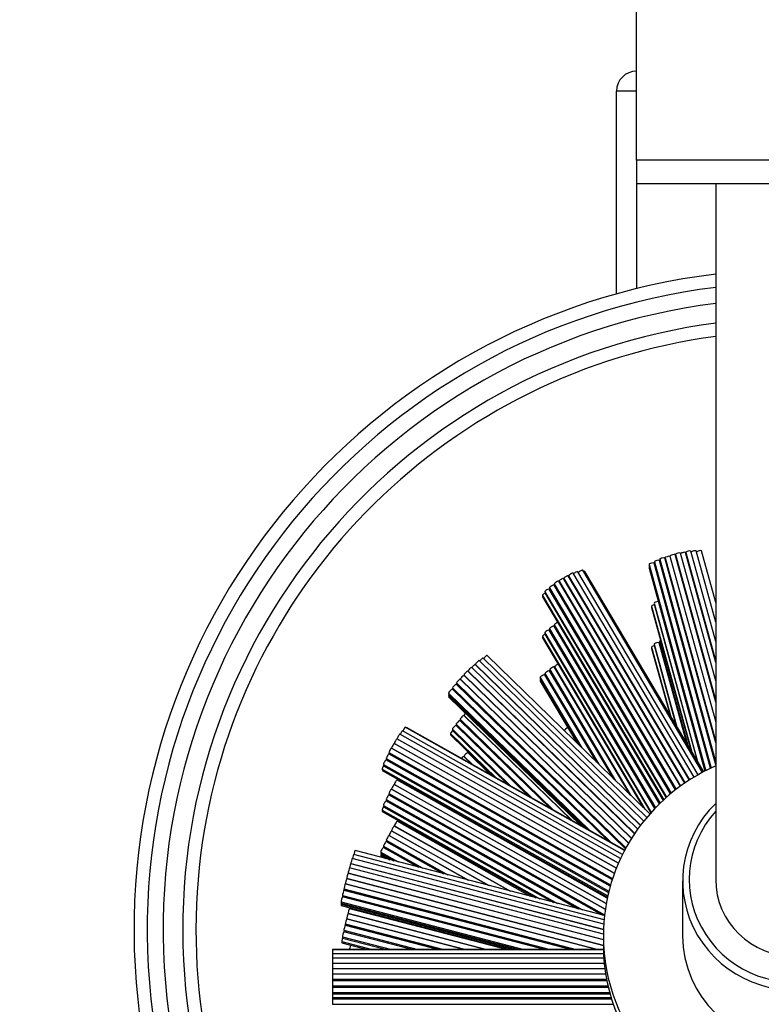
# Model space of a CAD drawing. Units: millimetres. Extents: x 0 to 865, y 0 to 1314.
# Drawn here: x 386 to 443, y 355 to 429 of the extents above; entities that cross this region are included whole.
import ezdxf
from ezdxf import colors
from ezdxf.entities.mleader import LeaderData, LeaderLine
from ezdxf.math import Vec2, Vec3

# ---------------------------------------------------------------- set-up
doc = ezdxf.new("R2010")
doc.units = ezdxf.units.MM
doc.layers.add('DV5_Défaut', color=7, linetype='Continuous')
doc.layers.add('Défaut', color=7, linetype='Continuous')

# ---------------------------------------------------------------- blocks, each defined once
blk = doc.blocks.new('_DOT')
at = {"color": 0}
blk.add_line((0, 0), (-1, 0), dxfattribs=at)
at = {"color": 0, "const_width": 0.333}
blk.add_lwpolyline([(-0.1665, 0, 1), (0.1665, 0, 1)], format="xyb", close=True, dxfattribs=at)
blk = doc.blocks.new('SE4')
at = {"layer": 'DV5_Défaut', "color": 7, "linetype": 'Continuous'}
for p, q in [((433.075, 418.444), (433.075, 441.829)), ((431.575, 408.32), (431.575, 423.677)), ((433.075, 423.677), (431.575, 423.677)), ((457.075, 418.444), (433.075, 418.444)), ((433.075, 418.444), (433.075, 416.645)), ((457.075, 416.645), (433.075, 416.645)), ((433.075, 416.645), (433.075, 408.716)), ((439.075, 416.645), (439.075, 364.001)), ((439.075, 374.345), (435.226, 388.339)), ((435.244, 388.339), (439.075, 374.41)), ((435.616, 388.48), (439.075, 375.902)), ((439.075, 377.411), (436.002, 388.586)), ((436.03, 388.588), (439.075, 377.518)), ((436.03, 388.488), (439.075, 377.418)), ((439.075, 379.026), (436.416, 388.694)), ((439.075, 380.43), (436.788, 388.747)), ((436.806, 388.746), (439.075, 380.495)), ((439.075, 382.004), (437.191, 388.852)), ((439.075, 383.48), (437.595, 388.863)), ((439.075, 384.971), (438.001, 388.875)), ((434.031, 387.833), (438.322, 372.23)), ((434.031, 387.74), (438.299, 372.218)), ((434.031, 387.646), (438.277, 372.207)), ((438.687, 372.411), (434.417, 387.939)), ((434.437, 388.033), (438.728, 372.43)), ((434.437, 387.939), (438.705, 372.419)), ((439.075, 372.679), (434.823, 388.139)), ((434.841, 388.233), (439.075, 372.837)), ((434.841, 388.138), (439.075, 372.742)), ((437.087, 371.519), (427.926, 386.98)), ((427.942, 386.978), (437.098, 371.525)), ((437.438, 371.737), (428.286, 387.182)), ((437.753, 371.922), (428.647, 387.29)), ((438.078, 372.102), (429.013, 387.402)), ((438.169, 372.15), (429.182, 387.317)), ((434.031, 387.553), (438.254, 372.195)), ((436.034, 370.773), (426.846, 386.277)), ((426.863, 386.371), (436.083, 370.811)), ((426.863, 386.277), (436.045, 370.781)), ((436.405, 371.052), (427.208, 386.575)), ((427.223, 386.574), (436.416, 371.059)), ((436.744, 371.291), (427.567, 386.777)), ((427.582, 386.776), (436.754, 371.297)), ((425.967, 385.498), (435.14, 370.018)), ((425.967, 385.401), (435.103, 369.984)), ((426.137, 385.774), (435.357, 370.213)), ((426.137, 385.68), (435.32, 370.181)), ((435.666, 370.477), (426.481, 385.978)), ((426.502, 386.073), (435.718, 370.52)), ((426.502, 385.98), (435.681, 370.489)), ((434.222, 384.687), (437.237, 373.723)), ((434.222, 384.59), (437.188, 373.807)), ((434.411, 384.917), (437.708, 372.928)), ((434.411, 384.823), (437.66, 373.01)), ((434.82, 369.716), (426.846, 383.173)), ((426.863, 383.267), (434.866, 369.761)), ((426.863, 383.172), (434.831, 369.726)), ((425.967, 382.394), (433.715, 369.317)), ((426.137, 382.67), (434.196, 369.068)), ((426.137, 382.575), (434.162, 369.031)), ((434.48, 369.373), (426.481, 382.873)), ((426.502, 382.969), (434.529, 369.423)), ((426.502, 382.875), (434.494, 369.388)), ((425.967, 382.297), (433.58, 369.449)), ((434.411, 381.812), (436.115, 375.617)), ((434.411, 381.718), (436.067, 375.698)), ((436.889, 374.31), (434.797, 381.918)), ((434.819, 382.013), (436.979, 374.159)), ((434.819, 381.919), (436.931, 374.24)), ((434.091, 368.951), (421.777, 380.949)), ((434.222, 381.582), (435.644, 376.411)), ((434.222, 381.486), (435.595, 376.495)), ((433.39, 368.092), (420.889, 380.272)), ((420.906, 380.274), (433.397, 368.102)), ((433.644, 368.42), (421.185, 380.56)), ((433.863, 368.687), (421.48, 380.753)), ((420.035, 379.469), (432.715, 367.114)), ((432.709, 367.105), (420.042, 379.447)), ((432.937, 367.456), (420.314, 379.756)), ((420.338, 379.765), (432.95, 367.476)), ((433.181, 367.809), (420.617, 380.051)), ((430.051, 372.887), (426.14, 379.489)), ((426.16, 379.583), (430.233, 372.711)), ((426.16, 379.49), (430.101, 372.839)), ((431.333, 371.639), (426.504, 379.787)), ((426.522, 379.882), (431.506, 371.47)), ((426.522, 379.787), (431.373, 371.599)), ((432.606, 370.398), (426.866, 380.086)), ((426.884, 380.085), (432.648, 370.357)), ((432.245, 366.31), (419.451, 378.776)), ((419.467, 378.872), (432.285, 366.383)), ((419.467, 378.777), (432.251, 366.321)), ((432.489, 366.743), (419.746, 379.159)), ((419.763, 379.16), (432.495, 366.754)), ((425.796, 379.285), (428.951, 373.959)), ((425.796, 379.191), (428.82, 374.087)), ((425.796, 379.098), (428.689, 374.214)), ((425.796, 379.005), (428.558, 374.342)), ((418.874, 378.106), (429.556, 367.698)), ((418.874, 378.012), (429.329, 367.825)), ((418.874, 377.919), (429.103, 367.953)), ((430.912, 366.935), (419.153, 378.392)), ((419.172, 378.49), (431.192, 366.777)), ((419.172, 378.396), (430.964, 366.906)), ((418.874, 377.826), (428.876, 368.08)), ((428.173, 368.476), (420.025, 376.415)), ((420.04, 376.414), (428.206, 368.457)), ((424.907, 370.313), (419.432, 375.648)), ((419.451, 375.746), (425.192, 370.153)), ((419.451, 375.652), (424.964, 370.281)), ((426.548, 369.39), (419.73, 376.033)), ((419.746, 376.128), (426.817, 369.239)), ((419.746, 376.034), (426.587, 369.368)), ((431.884, 365.593), (415.173, 374.994)), ((432.026, 365.888), (415.382, 375.251)), ((432.177, 366.183), (415.593, 375.513)), ((432.193, 366.214), (415.691, 375.498)), ((419.014, 375.046), (422.457, 371.691)), ((419.014, 374.95), (422.223, 371.823)), ((419.153, 375.361), (423.551, 371.076)), ((419.153, 375.267), (423.323, 371.204)), ((431.558, 364.842), (414.758, 374.293)), ((414.769, 374.295), (431.561, 364.849)), ((431.716, 365.221), (414.966, 374.643)), ((414.977, 374.645), (431.718, 365.227)), ((431.249, 363.985), (414.342, 373.496)), ((414.354, 373.594), (431.278, 364.074)), ((414.354, 373.5), (431.252, 363.994)), ((431.412, 364.458), (414.551, 373.943)), ((414.562, 373.945), (431.414, 364.464)), ((422.024, 371.935), (420.319, 373.596)), ((420.333, 373.596), (422.056, 371.917)), ((413.935, 372.698), (430.994, 363.101)), ((431.101, 363.5), (414.131, 373.046)), ((414.146, 373.148), (431.128, 363.594)), ((414.146, 373.054), (431.105, 363.513)), ((420.635, 372.716), (420.025, 373.31)), ((420.04, 373.31), (420.668, 372.698)), ((413.837, 372.352), (430.91, 362.747)), ((413.837, 372.255), (430.891, 362.662)), ((413.935, 372.604), (430.974, 363.018)), ((430.793, 362.169), (414.758, 371.189)), ((414.769, 371.19), (430.794, 362.176)), ((430.875, 362.589), (414.966, 371.539)), ((414.977, 371.541), (430.877, 362.596)), ((414.354, 370.49), (430.666, 361.314)), ((430.723, 361.741), (414.551, 370.839)), ((414.562, 370.84), (430.724, 361.748)), ((428.632, 361.784), (414.131, 369.942)), ((414.146, 370.043), (428.997, 361.689)), ((414.146, 369.95), (428.685, 361.77)), ((430.519, 361.292), (414.342, 370.392)), ((414.354, 370.395), (430.553, 361.283)), ((413.837, 369.248), (425.78, 362.529)), ((413.837, 369.151), (425.46, 362.612)), ((413.935, 369.593), (427.11, 362.182)), ((413.935, 369.499), (426.798, 362.263)), ((425.069, 362.715), (414.969, 368.396)), ((414.558, 367.685), (421.945, 363.53)), ((421.886, 363.546), (414.562, 367.666)), ((423.467, 363.133), (414.755, 368.034)), ((414.773, 368.048), (423.546, 363.112)), ((418.453, 364.442), (414.145, 366.866)), ((414.157, 366.964), (418.804, 364.35)), ((414.157, 366.869), (418.489, 364.433)), ((420.326, 363.953), (414.353, 367.313)), ((414.366, 367.317), (420.363, 363.943)), ((430.66, 361.255), (411.798, 366.179)), ((413.738, 366.068), (415.049, 365.331)), ((413.738, 365.975), (414.739, 365.412)), ((416.571, 364.933), (413.934, 366.417)), ((413.948, 366.517), (416.931, 364.839)), ((413.948, 366.423), (416.619, 364.921)), ((430.603, 360.613), (411.581, 365.579)), ((430.628, 360.933), (411.689, 365.877)), ((413.738, 365.881), (414.429, 365.492)), ((413.738, 365.788), (414.12, 365.573)), ((430.575, 359.422), (411.262, 364.464)), ((411.272, 364.481), (430.575, 359.441)), ((430.575, 359.855), (411.373, 364.868)), ((430.583, 360.196), (411.473, 365.186)), ((411.48, 365.192), (430.583, 360.205)), ((411.161, 364.077), (430.575, 359.008)), ((430.575, 358.99), (411.163, 364.058)), ((436.575, 363.889), (436.575, 359.727)), ((428.137, 358.688), (410.946, 363.177)), ((410.953, 363.277), (428.53, 358.688)), ((410.953, 363.183), (428.167, 358.688)), ((430.114, 358.688), (411.055, 363.665)), ((411.062, 363.671), (430.145, 358.688)), ((410.736, 362.3), (424.568, 358.688)), ((426.152, 358.688), (410.838, 362.687)), ((410.845, 362.79), (426.554, 358.688)), ((410.845, 362.696), (426.194, 358.688)), ((410.736, 362.206), (424.211, 358.688)), ((410.736, 362.113), (423.853, 358.688)), ((410.736, 362.02), (423.495, 358.688)), ((423.294, 358.688), (411.371, 361.801)), ((411.378, 361.805), (423.315, 358.688)), ((420.087, 358.688), (411.157, 361.02)), ((411.163, 361.024), (420.108, 358.688)), ((421.691, 358.688), (411.264, 361.411)), ((411.27, 361.414), (421.711, 358.688)), ((416.123, 358.688), (410.939, 360.042)), ((410.948, 360.146), (416.53, 358.688)), ((410.948, 360.052), (416.17, 358.688)), ((418.113, 358.688), (411.049, 360.533)), ((411.056, 360.633), (418.504, 358.688)), ((411.056, 360.538), (418.141, 358.688)), ((410.788, 359.29), (413.091, 358.688)), ((410.838, 359.655), (414.539, 358.688)), ((410.838, 359.561), (414.179, 358.688)), ((430.575, 359.727), (430.575, 359.052)), ((410.075, 358.688), (410.075, 358.678)), ((430.579, 358.688), (410.075, 358.688)), ((410.075, 358.678), (410.075, 358.361)), ((430.58, 358.678), (410.075, 358.678)), ((410.788, 359.193), (412.721, 358.688)), ((411.404, 358.688), (411.371, 358.697)), ((411.378, 358.701), (411.425, 358.688)), ((410.075, 358.361), (410.075, 358.049)), ((430.592, 358.361), (410.075, 358.361)), ((410.075, 358.049), (410.075, 357.649)), ((430.611, 358.049), (410.075, 358.049)), ((410.075, 357.649), (410.075, 357.645)), ((410.075, 357.649), (430.646, 357.649)), ((410.075, 357.645), (410.075, 357.245)), ((430.647, 357.645), (410.075, 357.645)), ((410.075, 357.245), (410.075, 357.24)), ((410.075, 357.245), (430.694, 357.245)), ((410.075, 357.24), (410.075, 356.84)), ((430.694, 357.24), (410.075, 357.24)), ((410.075, 356.84), (410.075, 356.836)), ((410.075, 356.84), (430.753, 356.84)), ((410.075, 356.836), (410.075, 356.436)), ((430.754, 356.836), (410.075, 356.836)), ((410.075, 356.436), (410.075, 356.341)), ((410.075, 356.436), (430.825, 356.436)), ((410.075, 356.341), (410.075, 356.335)), ((410.075, 356.341), (430.844, 356.341)), ((410.075, 356.335), (410.075, 355.935)), ((430.845, 356.335), (410.075, 356.335)), ((410.075, 355.935), (410.075, 355.841)), ((410.075, 355.935), (430.932, 355.935)), ((410.075, 355.841), (410.075, 355.83)), ((410.075, 355.841), (430.954, 355.841)), ((410.075, 355.83), (410.075, 355.43)), ((430.957, 355.83), (410.075, 355.83)), ((410.075, 355.43), (410.075, 355.336)), ((410.075, 355.43), (431.059, 355.43)), ((410.075, 355.336), (410.075, 355.058)), ((410.075, 355.336), (431.085, 355.336)), ((410.075, 355.058), (431.166, 355.058)), ((410.075, 355.055), (410.075, 354.962)), ((410.075, 354.962), (410.075, 354.945)), ((410.075, 354.962), (431.196, 354.962)), ((410.075, 354.945), (410.075, 354.545)), ((431.201, 354.945), (410.075, 354.945)), ((410.075, 354.545), (431.332, 354.545))]:
    blk.add_line(p, q, dxfattribs=at)
for centre, radius, start, end in [((433.075, 423.677), 1.5, 90, 180), ((445.075, 360.177), 50, 96.8921, 0), ((445.075, 360.177), 49, 97.03346, 0), ((445.075, 360.177), 47.8, 97.21096, 0), ((445.075, 360.177), 46.319, 97.44276, 265.46956), ((445.075, 360.177), 45.319, 97.60792, 245.66767)]:
    blk.add_arc(centre, radius, start, end, dxfattribs=at)
for centre, major_axis, ratio, start_param, end_param in [((435.033, 388.286), (-0.193, -0.053), 0.217286, 3.141593, 6.283185), ((435.437, 388.392), (-0.193, -0.053), 0.217286, 3.352173, 6.283185), ((435.809, 388.533), (-0.193, -0.053), 0.217286, 3.141593, 6.283185), ((436.223, 388.641), (-0.193, -0.053), 0.217286, 3.141593, 6.283185), ((436.223, 388.541), (-0.193, -0.053), 0.217286, 5.762836, 6.283185), ((436.595, 388.694), (-0.193, -0.053), 0.217286, 3.141593, 5.749872), ((436.998, 388.799), (-0.193, -0.053), 0.217286, 3.141593, 6.283185), ((436.998, 388.704), (-0.193, -0.053), 0.217286, -0.507227, -0.282923), ((437.402, 388.81), (-0.193, -0.053), 0.217286, 3.141593, 5.991381), ((437.808, 388.822), (-0.193, -0.053), 0.217286, 3.141593, 6.064983), ((434.224, 387.886), (-0.193, -0.053), 0.217286, 3.141593, 6.283185), ((434.224, 387.793), (-0.193, -0.053), 0.217286, 5.780295, 6.283185), ((434.224, 387.699), (-0.193, -0.053), 0.217286, 5.780436, 6.283185), ((434.224, 387.606), (-0.193, -0.053), 0.217286, 5.780295, 6.283185), ((434.63, 388.086), (-0.193, -0.053), 0.217286, 3.141593, 6.283185), ((434.63, 387.992), (-0.193, -0.053), 0.217286, 5.779138, 6.283185), ((434.63, 387.899), (-0.193, -0.053), 0.217286, -0.50289, -0.215607), ((435.033, 388.191), (-0.193, -0.053), 0.217286, 5.775958, 6.283185), ((435.033, 388.097), (-0.193, -0.053), 0.217286, -0.504047, -0.286402), ((435.437, 388.297), (-0.193, -0.053), 0.217286, -0.507227, -0.282923), ((427.754, 386.878), (-0.172, -0.102), 0.194813, 3.141593, 6.283185), ((428.114, 387.08), (-0.172, -0.102), 0.194813, 3.141593, 6.283185), ((428.114, 386.985), (-0.172, -0.102), 0.194813, -0.709507, -0.608236), ((428.475, 387.188), (-0.172, -0.102), 0.194813, 3.141593, 5.691419), ((428.841, 387.3), (-0.172, -0.102), 0.194813, 3.141593, 5.742902), ((429.01, 387.215), (-0.172, -0.102), 0.194813, 3.141593, 4.202975), ((426.674, 386.175), (-0.172, -0.102), 0.194813, 3.141593, 6.283185), ((427.035, 386.473), (-0.172, -0.102), 0.194813, 3.141593, 6.283185), ((427.035, 386.379), (-0.172, -0.102), 0.194813, 5.573678, 6.283185), ((427.035, 386.285), (-0.172, -0.102), 0.194813, -0.7065, -0.588251), ((427.395, 386.675), (-0.172, -0.102), 0.194813, 3.141593, 6.283185), ((427.395, 386.581), (-0.172, -0.102), 0.194813, -0.709507, -0.608236), ((427.754, 386.783), (-0.172, -0.102), 0.194813, -0.709507, -0.610216), ((426.139, 385.6), (-0.172, -0.102), 0.194813, 4.518167, 6.283185), ((426.139, 385.503), (-0.172, -0.102), 0.194813, 5.566449, 6.283185), ((426.309, 385.876), (-0.172, -0.102), 0.194813, 3.141593, 6.283185), ((426.309, 385.782), (-0.172, -0.102), 0.194813, 5.57624, 6.283185), ((426.674, 386.081), (-0.172, -0.102), 0.194813, 5.576685, 6.283185), ((426.674, 385.987), (-0.172, -0.102), 0.194813, -0.706946, -0.540846), ((434.415, 384.74), (-0.193, -0.053), 0.217286, 4.620353, 6.283185), ((434.415, 384.643), (-0.193, -0.053), 0.217286, 5.771702, 6.283185), ((434.604, 384.97), (-0.193, -0.053), 0.217286, 3.989523, 6.283185), ((434.604, 384.876), (-0.193, -0.053), 0.217286, 5.77854, 6.283185), ((426.674, 383.071), (-0.172, -0.102), 0.194813, 3.141593, 6.283185), ((427.035, 383.369), (-0.172, -0.102), 0.194813, 4.087714, 6.283185), ((427.035, 383.274), (-0.172, -0.102), 0.194813, 5.573678, 6.283185), ((427.035, 383.18), (-0.172, -0.102), 0.194813, -0.7065, -0.588251), ((426.139, 382.496), (-0.172, -0.102), 0.194813, 4.518167, 6.283185), ((426.309, 382.771), (-0.172, -0.102), 0.194813, 3.141593, 6.283185), ((426.309, 382.677), (-0.172, -0.102), 0.194813, 5.57624, 6.283185), ((426.674, 382.977), (-0.172, -0.102), 0.194813, 5.576685, 6.283185), ((426.674, 382.883), (-0.172, -0.102), 0.194813, -0.706946, -0.540846), ((426.139, 382.399), (-0.172, -0.102), 0.194813, 5.566449, 6.283185), ((434.415, 381.635), (-0.193, -0.053), 0.217286, 4.620353, 6.283185), ((434.604, 381.865), (-0.193, -0.053), 0.217286, 3.141593, 6.283185), ((434.604, 381.771), (-0.193, -0.053), 0.217286, 5.77854, 6.283185), ((435.012, 382.066), (-0.193, -0.053), 0.217286, 5.190961, 6.283185), ((435.012, 381.972), (-0.193, -0.053), 0.217286, 5.778851, 6.283185), ((435.012, 381.878), (-0.193, -0.053), 0.217286, -0.504645, -0.187695), ((421.638, 380.806), (-0.14, -0.143), 0.159064, 3.141593, 5.546912), ((434.415, 381.539), (-0.193, -0.053), 0.217286, 5.771702, 6.283185), ((420.75, 380.129), (-0.14, -0.143), 0.159064, 3.141593, 5.545601), ((421.045, 380.417), (-0.14, -0.143), 0.159064, 3.141593, 6.283185), ((421.045, 380.322), (-0.14, -0.143), 0.159064, -0.850099, -0.76342), ((421.34, 380.61), (-0.14, -0.143), 0.159064, 3.141593, 5.516173), ((427.056, 380.187), (-0.172, -0.102), 0.194813, 3.945108, 6.283185), ((419.902, 379.303), (-0.14, -0.143), 0.159064, 3.141593, 6.283185), ((420.174, 379.612), (-0.14, -0.143), 0.159064, 3.141593, 6.283185), ((420.174, 379.513), (-0.14, -0.143), 0.159064, -0.873055, -0.798149), ((420.478, 379.908), (-0.14, -0.143), 0.159064, 3.141593, 6.283185), ((420.478, 379.808), (-0.14, -0.143), 0.159064, -0.873055, -0.707333), ((425.968, 379.387), (-0.172, -0.102), 0.194813, 3.141593, 6.283185), ((426.332, 379.685), (-0.172, -0.102), 0.194813, 3.141593, 6.283185), ((426.332, 379.592), (-0.172, -0.102), 0.194813, 5.577095, 6.283185), ((426.332, 379.498), (-0.172, -0.102), 0.194813, -0.704435, -0.550055), ((426.694, 379.984), (-0.172, -0.102), 0.194813, 3.141593, 6.283185), ((426.694, 379.889), (-0.172, -0.102), 0.194813, 5.572544, 6.283185), ((426.694, 379.795), (-0.172, -0.102), 0.194813, -0.706091, -0.583603), ((427.056, 380.092), (-0.172, -0.102), 0.194813, -0.710642, -0.58443), ((419.311, 378.633), (-0.14, -0.143), 0.159064, 3.141593, 6.283185), ((419.607, 379.015), (-0.14, -0.143), 0.159064, 3.141593, 6.283185), ((419.607, 378.92), (-0.14, -0.143), 0.159064, 5.433087, 6.283185), ((419.607, 378.827), (-0.14, -0.143), 0.159064, -0.844548, -0.760999), ((419.902, 379.208), (-0.14, -0.143), 0.159064, -0.850099, -0.76342), ((425.968, 379.293), (-0.172, -0.102), 0.194813, 5.578751, 6.283185), ((425.968, 379.2), (-0.172, -0.102), 0.194813, 5.578953, 6.283185), ((425.968, 379.106), (-0.172, -0.102), 0.194813, 5.578751, 6.283185), ((419.014, 378.249), (-0.14, -0.143), 0.159064, 3.141593, 6.283185), ((419.014, 378.156), (-0.14, -0.143), 0.159064, 5.440656, 6.283185), ((419.014, 378.062), (-0.14, -0.143), 0.159064, 5.440903, 6.283185), ((419.014, 377.969), (-0.14, -0.143), 0.159064, 5.440656, 6.283185), ((419.311, 378.539), (-0.14, -0.143), 0.159064, 5.438637, 6.283185), ((419.311, 378.446), (-0.14, -0.143), 0.159064, -0.842529, -0.734024), ((419.886, 376.272), (-0.14, -0.143), 0.159064, 3.141593, 6.283185), ((420.179, 376.558), (-0.14, -0.143), 0.159064, 4.724144, 6.283185), ((419.292, 375.505), (-0.14, -0.143), 0.159064, 3.141593, 6.283185), ((419.591, 375.89), (-0.14, -0.143), 0.159064, 3.141593, 6.283185), ((419.591, 375.796), (-0.14, -0.143), 0.159064, 5.438137, 6.283185), ((419.886, 376.177), (-0.14, -0.143), 0.159064, 5.43447, 6.283185), ((419.886, 376.083), (-0.14, -0.143), 0.159064, -0.845048, -0.764853), ((420.179, 376.463), (-0.14, -0.143), 0.159064, -0.848715, -0.782011), ((415.075, 374.819), (-0.098, -0.174), 0.112476, 3.141593, 6.283185), ((415.284, 375.077), (-0.098, -0.174), 0.112476, 3.141593, 5.396494), ((415.495, 375.339), (-0.098, -0.174), 0.112476, 3.141593, 5.434063), ((415.593, 375.324), (-0.098, -0.174), 0.112476, 3.141593, 3.739014), ((419.154, 375.189), (-0.14, -0.143), 0.159064, 4.432781, 6.283185), ((419.154, 375.093), (-0.14, -0.143), 0.159064, 5.42565, 6.283185), ((419.292, 375.411), (-0.14, -0.143), 0.159064, 5.437594, 6.283185), ((419.591, 375.702), (-0.14, -0.143), 0.159064, -0.845591, -0.727918), ((427.805, 375.334), (-0.169, -0.108), 0.445891, 3.901321, 6.043677), ((414.66, 374.119), (-0.098, -0.174), 0.112476, 3.141593, 6.283185), ((414.867, 374.469), (-0.098, -0.174), 0.112476, 3.141593, 6.283185), ((414.867, 374.374), (-0.098, -0.174), 0.112476, -0.942933, -0.899909), ((415.075, 374.725), (-0.098, -0.174), 0.112476, -0.942933, -0.89848), ((414.244, 373.322), (-0.098, -0.174), 0.112476, 3.141593, 6.283185), ((414.452, 373.769), (-0.098, -0.174), 0.112476, 3.141593, 6.283185), ((414.452, 373.674), (-0.098, -0.174), 0.112476, 5.340252, 6.283185), ((414.452, 373.58), (-0.098, -0.174), 0.112476, -0.938796, -0.88237), ((414.66, 374.024), (-0.098, -0.174), 0.112476, -0.942933, -0.89848), ((420.179, 373.453), (-0.14, -0.143), 0.159064, 3.141593, 6.283185), ((420.473, 373.739), (-0.14, -0.143), 0.159064, 5.566202, 6.283185), ((420.473, 373.644), (-0.14, -0.143), 0.159064, -0.848715, -0.783608), ((414.033, 372.872), (-0.098, -0.174), 0.112476, 3.141593, 6.283185), ((414.033, 372.778), (-0.098, -0.174), 0.112476, 5.343777, 6.283185), ((414.244, 373.228), (-0.098, -0.174), 0.112476, 5.344389, 6.283185), ((414.244, 373.134), (-0.098, -0.174), 0.112476, -0.939409, -0.84978), ((419.886, 373.167), (-0.14, -0.143), 0.159064, 3.141593, 4.886922), ((420.179, 373.359), (-0.14, -0.143), 0.159064, -0.848715, -0.782011), ((413.935, 372.526), (-0.098, -0.174), 0.112476, 4.368703, 6.283185), ((413.935, 372.43), (-0.098, -0.174), 0.112476, 5.330297, 6.283185), ((445.075, 359.727), (-14.5, 0), 0.97437, 5.138672, 6.283185), ((445.075, 359.727), (-14.5, 0), 0.97437, 0, 4.286106), ((414.66, 371.015), (-0.098, -0.174), 0.112476, 3.141593, 6.283185), ((414.867, 371.365), (-0.098, -0.174), 0.112476, 3.141593, 6.283185), ((414.867, 371.27), (-0.098, -0.174), 0.112476, -0.942933, -0.899909), ((415.075, 371.715), (-0.098, -0.174), 0.112476, 5.461109, 6.283185), ((415.075, 371.62), (-0.098, -0.174), 0.112476, -0.942933, -0.89848), ((414.452, 370.664), (-0.098, -0.174), 0.112476, 3.141593, 6.283185), ((414.452, 370.57), (-0.098, -0.174), 0.112476, 5.340252, 6.283185), ((414.66, 370.92), (-0.098, -0.174), 0.112476, -0.942933, -0.89848), ((414.033, 369.768), (-0.098, -0.174), 0.112476, 3.141593, 6.283185), ((414.244, 370.218), (-0.098, -0.174), 0.112476, 3.141593, 6.283185), ((414.244, 370.124), (-0.098, -0.174), 0.112476, 5.344389, 6.283185), ((414.244, 370.03), (-0.098, -0.174), 0.112476, -0.939409, -0.84978), ((414.452, 370.476), (-0.098, -0.174), 0.112476, -0.938796, -0.88237), ((445.075, 363.889), (8.5, 0), 0.97437, 2.354464, 6.283185), ((413.935, 369.422), (-0.098, -0.174), 0.112476, 4.368703, 6.283185), ((413.935, 369.325), (-0.098, -0.174), 0.112476, 5.330297, 6.283185), ((414.033, 369.674), (-0.098, -0.174), 0.112476, 5.343777, 6.283185), ((445.075, 364.001), (8, 0), 0.97437, 2.418858, 6.283185), ((414.871, 368.222), (-0.098, -0.174), 0.112476, 3.141593, 6.283185), ((415.063, 368.502), (-0.098, -0.174), 0.112476, -1.389958, -0.804194), ((414.464, 367.491), (-0.098, -0.174), 0.112476, 3.141593, 6.283185), ((414.656, 367.86), (-0.098, -0.174), 0.112476, 3.141593, 6.283185), ((414.656, 367.76), (-0.098, -0.174), 0.112476, -0.970419, -0.873031), ((414.871, 368.122), (-0.098, -0.174), 0.112476, -0.970419, -0.837997), ((414.046, 366.691), (-0.098, -0.174), 0.112476, 3.141593, 6.283185), ((414.255, 367.138), (-0.098, -0.174), 0.112476, 3.141593, 6.283185), ((414.255, 367.044), (-0.098, -0.174), 0.112476, 5.338691, 6.283185), ((414.255, 366.95), (-0.098, -0.174), 0.112476, -0.938232, -0.87883), ((414.464, 367.396), (-0.098, -0.174), 0.112476, -0.944495, -0.882189), ((411.747, 365.986), (-0.051, -0.194), 0.058222, 3.141593, 5.356054), ((413.836, 366.242), (-0.098, -0.174), 0.112476, 3.141593, 6.283185), ((413.836, 366.149), (-0.098, -0.174), 0.112476, 5.347231, 6.283185), ((413.836, 366.056), (-0.098, -0.174), 0.112476, 5.347509, 6.283185), ((414.046, 366.597), (-0.098, -0.174), 0.112476, 5.344953, 6.283185), ((414.046, 366.504), (-0.098, -0.174), 0.112476, -0.935955, -0.854483), ((411.53, 365.386), (-0.051, -0.194), 0.058222, 3.141593, 6.283185), ((411.639, 365.684), (-0.051, -0.194), 0.058222, 3.141593, 5.328503), ((413.836, 365.962), (-0.098, -0.174), 0.112476, 5.347231, 6.283185), ((411.212, 364.27), (-0.051, -0.194), 0.058222, 3.141593, 6.283185), ((411.323, 364.674), (-0.051, -0.194), 0.058222, 3.141593, 6.283185), ((411.323, 364.574), (-0.051, -0.194), 0.058222, -1.02742, -0.913183), ((411.422, 364.992), (-0.051, -0.194), 0.058222, 3.141593, 5.438233), ((411.53, 365.291), (-0.051, -0.194), 0.058222, -0.999691, -0.951664), ((411.112, 363.864), (-0.051, -0.194), 0.058222, 3.141593, 6.283185), ((411.212, 364.171), (-0.051, -0.194), 0.058222, -1.02742, -0.918587), ((445.075, 364.001), (6, 0), 0.97437, 3.141593, 6.283185), ((410.896, 362.983), (-0.051, -0.194), 0.058222, 3.141593, 6.283185), ((411.004, 363.471), (-0.051, -0.194), 0.058222, 3.141593, 6.283185), ((411.004, 363.376), (-0.051, -0.194), 0.058222, 5.283495, 6.283185), ((411.004, 363.282), (-0.051, -0.194), 0.058222, -0.992996, -0.947779), ((411.112, 363.769), (-0.051, -0.194), 0.058222, -0.999691, -0.951664), ((410.787, 362.493), (-0.051, -0.194), 0.058222, 3.141593, 6.283185), ((410.787, 362.4), (-0.051, -0.194), 0.058222, 5.292624, 6.283185), ((410.896, 362.889), (-0.051, -0.194), 0.058222, 5.290189, 6.283185), ((410.896, 362.796), (-0.051, -0.194), 0.058222, -0.990562, -0.924581), ((410.787, 362.306), (-0.051, -0.194), 0.058222, 5.292921, 6.283185), ((410.787, 362.213), (-0.051, -0.194), 0.058222, 5.292624, 6.283185), ((411.321, 361.608), (-0.051, -0.194), 0.058222, 3.141593, 6.283185), ((411.428, 361.998), (-0.051, -0.194), 0.058222, 5.59416, 6.283185), ((411.428, 361.904), (-0.051, -0.194), 0.058222, -0.998021, -0.96688), ((411.106, 360.827), (-0.051, -0.194), 0.058222, 3.141593, 6.283185), ((411.214, 361.217), (-0.051, -0.194), 0.058222, 3.141593, 6.283185), ((411.214, 361.123), (-0.051, -0.194), 0.058222, -0.998021, -0.96688), ((411.321, 361.513), (-0.051, -0.194), 0.058222, -0.998021, -0.968232), ((410.889, 359.848), (-0.051, -0.194), 0.058222, 3.141593, 6.283185), ((410.998, 360.339), (-0.051, -0.194), 0.058222, 3.141593, 6.283185), ((410.998, 360.246), (-0.051, -0.194), 0.058222, 5.289587, 6.283185), ((410.998, 360.151), (-0.051, -0.194), 0.058222, -0.994253, -0.920563), ((411.106, 360.732), (-0.051, -0.194), 0.058222, 5.285164, 6.283185), ((411.106, 360.638), (-0.051, -0.194), 0.058222, -0.993599, -0.951185), ((410.838, 359.483), (-0.051, -0.194), 0.058222, 4.329048, 6.283185), ((410.838, 359.387), (-0.051, -0.194), 0.058222, 5.274519, 6.283185), ((410.889, 359.754), (-0.051, -0.194), 0.058222, 5.288932, 6.283185), ((445.075, 359.727), (8.5, 0), 0.97437, 3.141593, 6.283185), ((411.321, 358.503), (-0.051, -0.194), 0.058222, 3.141593, 3.454651), ((411.428, 358.894), (-0.051, -0.194), 0.058222, 4.020399, 6.283185), ((411.428, 358.799), (-0.051, -0.194), 0.058222, -0.998021, -0.96688), ((445.075, 359.052), (14.5, 0), 0.97437, 3.141593, 6.283185)]:
    blk.add_ellipse(centre, major_axis=major_axis, ratio=ratio, start_param=start_param, end_param=end_param, dxfattribs=at)

msp = doc.modelspace()

# ---------------------------------------------------------------- block references
at = {"layer": 'Défaut'}
msp.add_blockref('SE4', (0, 0), dxfattribs=at)

# ---------------------------------------------------------------- leaders
at = {"layer": 'Défaut', "color": 7, "linetype": 'Continuous'}
ml = msp.add_multileader_mtext('Standard', dxfattribs=at)
ml.set_content('{\\pxsm0.9;\\fSolid Edge ISO|b1||i0||c0|p34;\\W1.;22/01/2018\\P}', color=256)
ml.set_leader_properties()
ml.set_arrow_properties(name='DOT')
ml.build(insert=Vec2(0, 0))
ml.multileader.update_dxf_attribs({"leader_type": 0, "dogleg_length": 0, "arrow_head_size": 12})
ctx = ml.context
ctx.base_point, ctx.char_height, ctx.arrow_head_size, ctx.landing_gap_size = Vec3(777.375, 1307.284), 12, 12, 4.2
notes = []
notes.append((ctx, [(0, (0, 0, 0), (0, 0), (1, 0), 1, [])]))
ctx.mtext.insert = Vec3(779.375, 1313.404)
for ctx, leaders in notes:
    for number, flags, end, landing, length, lines in leaders:
        leader = LeaderData()
        leader.index, (leader.has_last_leader_line, leader.has_dogleg_vector, leader.attachment_direction) = number, flags
        leader.last_leader_point, leader.dogleg_vector, leader.dogleg_length = Vec3(end), Vec3(landing), length
        for number, points, colour, breaks in lines:
            line = LeaderLine()
            line.index, line.vertices, line.color, line.breaks = number, Vec3.list(points), colors.encode_raw_color(colour), breaks
            leader.lines.append(line)
        ctx.leaders.append(leader)

doc.saveas('drawing.dxf')
